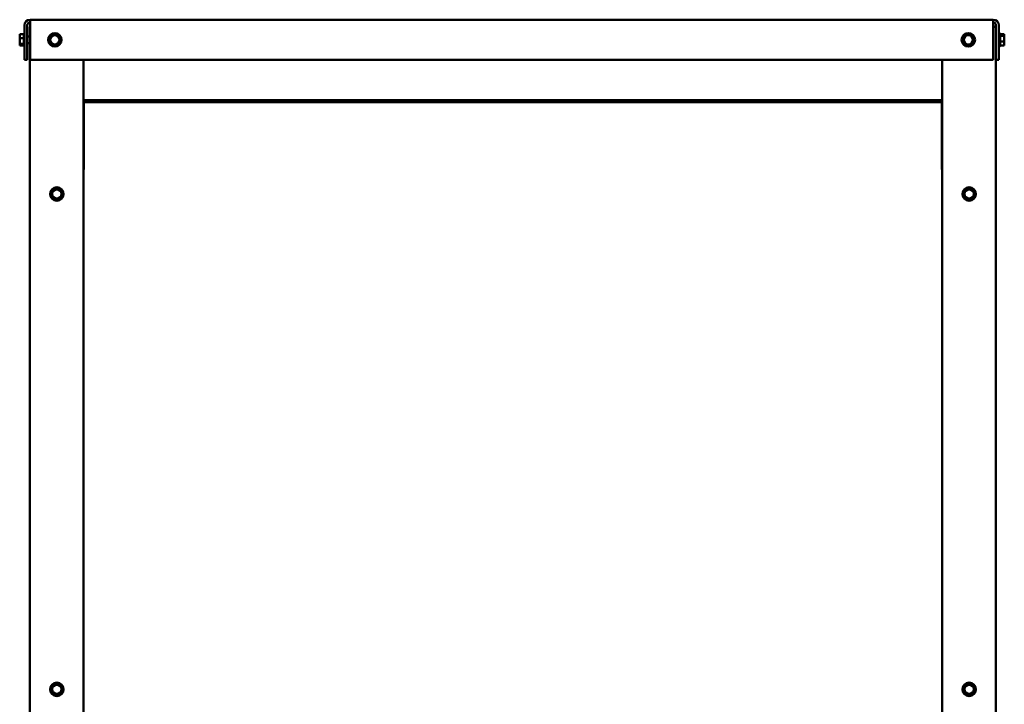
# Model space of a CAD drawing. Units: inches. Extents: x 0.05 to 2.15, y 0.02 to 1.67.
# Drawn here: x 0.68 to 1.04, y 0.81 to 1.07 of the extents above; entities that cross this region are included whole.
import ezdxf

# ---------------------------------------------------------------- set-up
doc = ezdxf.new("R2010")
doc.units = ezdxf.units.IN
doc.header["$LTSCALE"] = 0.1
doc.header["$MEASUREMENT"] = 0
doc.layers.add('Visible (ANSI)', color=7, linetype='Continuous', lineweight=50)

msp = doc.modelspace()

# ---------------------------------------------------------------- linework, layer by layer
at = {"layer": 'Visible (ANSI)'}
for p, q in [((1.04009, 1.06674), (0.68157, 1.06674)), ((0.68157, 1.06465), (0.68157, 1.06674)), ((1.04009, 1.06674), (1.04009, 1.06465)), ((0.67948, 1.05174), (0.67948, 1.06465)), ((0.68053, 1.06465), (0.68053, 1.05174)), ((0.68154, 1.06414), (0.68157, 1.06414)), ((0.68154, 1.06414), (0.68154, 0.60424)), ((0.68157, 1.05174), (0.68157, 1.06465)), ((1.04009, 1.06465), (1.04009, 1.05174)), ((1.04009, 1.06414), (1.04114, 1.06414)), ((1.04114, 1.05174), (1.04114, 1.06465)), ((1.04218, 1.06465), (1.04218, 1.05174)), ((0.67773, 1.06133), (0.67933, 1.06133)), ((0.67773, 1.06133), (0.67773, 1.06113)), ((0.67773, 1.06078), (0.67773, 1.06041)), ((0.67773, 1.06007), (0.67773, 1.05987)), ((0.67773, 1.05987), (0.67933, 1.05987)), ((0.67773, 1.05987), (0.67773, 1.05959)), ((0.67933, 1.05698), (0.67933, 1.0615)), ((0.68154, 1.06044), (0.68053, 1.06044)), ((0.6892, 1.06041), (0.68885, 1.05888)), ((0.6892, 1.06041), (0.68926, 1.06069)), ((0.68926, 1.06069), (0.68953, 1.06078)), ((0.69103, 1.06124), (0.68953, 1.06078)), ((0.69103, 1.06124), (0.69131, 1.06133)), ((0.69131, 1.06133), (0.69152, 1.06113)), ((0.69267, 1.06007), (0.69152, 1.06113)), ((0.69247, 1.05806), (0.69282, 1.05959)), ((0.69267, 1.06007), (0.69288, 1.05987)), ((0.69288, 1.05987), (0.69282, 1.05959)), ((1.0292, 1.06041), (1.02885, 1.05888)), ((1.0292, 1.06041), (1.02926, 1.06069)), ((1.02926, 1.06069), (1.02953, 1.06078)), ((1.03103, 1.06124), (1.02953, 1.06078)), ((1.03103, 1.06124), (1.03131, 1.06133)), ((1.03131, 1.06133), (1.03152, 1.06113)), ((1.03267, 1.06007), (1.03152, 1.06113)), ((1.03247, 1.05806), (1.03282, 1.05959)), ((1.03267, 1.06007), (1.03288, 1.05987)), ((1.03288, 1.05987), (1.03282, 1.05959)), ((1.04248, 1.06176), (1.04248, 1.05672)), ((1.04263, 1.0615), (1.04263, 1.05698)), ((1.04423, 1.06133), (1.04263, 1.06133)), ((1.04423, 1.06069), (1.04263, 1.06069)), ((1.04423, 1.06124), (1.04423, 1.06133)), ((1.04423, 1.06113), (1.04423, 1.06124)), ((1.04423, 1.06069), (1.04423, 1.06078)), ((1.04423, 1.06041), (1.04423, 1.06069)), ((1.04423, 1.05959), (1.04423, 1.06007)), ((0.67773, 1.05888), (0.67773, 1.05841)), ((0.67773, 1.05806), (0.67773, 1.05778)), ((0.67773, 1.05778), (0.67933, 1.05778)), ((0.67773, 1.05778), (0.67773, 1.0577)), ((0.67773, 1.05734), (0.67773, 1.05723)), ((0.67773, 1.05723), (0.67773, 1.05715)), ((0.67773, 1.05715), (0.67933, 1.05715)), ((0.68154, 1.05803), (0.68053, 1.05803)), ((0.68879, 1.0586), (0.68885, 1.05888)), ((0.689, 1.05841), (0.68879, 1.0586)), ((0.689, 1.05841), (0.69015, 1.05734)), ((0.69036, 1.05715), (0.69015, 1.05734)), ((0.69063, 1.05723), (0.69036, 1.05715)), ((0.69063, 1.05723), (0.69213, 1.0577)), ((0.69241, 1.05778), (0.69213, 1.0577)), ((0.69247, 1.05806), (0.69241, 1.05778)), ((1.02879, 1.0586), (1.02885, 1.05888)), ((1.029, 1.05841), (1.02879, 1.0586)), ((1.029, 1.05841), (1.03015, 1.05734)), ((1.03036, 1.05715), (1.03015, 1.05734)), ((1.03063, 1.05723), (1.03036, 1.05715)), ((1.03063, 1.05723), (1.03213, 1.0577)), ((1.03241, 1.05778), (1.03213, 1.0577)), ((1.03247, 1.05806), (1.03241, 1.05778)), ((1.04423, 1.0586), (1.04263, 1.0586)), ((1.04423, 1.05715), (1.04263, 1.05715)), ((1.04423, 1.0586), (1.04423, 1.05888)), ((1.04423, 1.05841), (1.04423, 1.0586)), ((1.04423, 1.0577), (1.04423, 1.05806)), ((1.04423, 1.05715), (1.04423, 1.05734)), ((0.68053, 1.05174), (0.67948, 1.05174)), ((1.04009, 1.05174), (0.68157, 1.05174)), ((0.70154, 1.05174), (0.70154, 0.62314)), ((1.02114, 1.05174), (1.02114, 0.62314)), ((1.04114, 1.05174), (1.04114, 0.60424)), ((1.04218, 1.05174), (1.04114, 1.05174)), ((0.70164, 1.03679), (0.70164, 1.03605)), ((1.02104, 1.03679), (0.70164, 1.03679)), ((0.70164, 1.03605), (0.70164, 1.01166)), ((1.02104, 1.03605), (0.70164, 1.03605)), ((1.02104, 1.03605), (1.02104, 1.03679)), ((1.02104, 1.01166), (1.02104, 1.03605)), ((0.70164, 1.01166), (0.70164, 1.01092)), ((1.02104, 1.01092), (1.02104, 1.01166)), ((0.70164, 1.01092), (0.70154, 1.01092)), ((1.02114, 1.01092), (1.02104, 1.01092)), ((0.6895, 1.0012), (0.68956, 1.00148)), ((0.68971, 1.00101), (0.6895, 1.0012)), ((0.68991, 1.00301), (0.68956, 1.00148)), ((0.68971, 1.00101), (0.69086, 0.99994)), ((0.68991, 1.00301), (0.68997, 1.00329)), ((0.68997, 1.00329), (0.69025, 1.00338)), ((0.69175, 1.00384), (0.69025, 1.00338)), ((0.69175, 1.00384), (0.69202, 1.00393)), ((0.69202, 1.00393), (0.69223, 1.00373)), ((0.69338, 1.00267), (0.69223, 1.00373)), ((0.69318, 1.00066), (0.69312, 1.00038)), ((0.69318, 1.00066), (0.69353, 1.00219)), ((0.69338, 1.00267), (0.69359, 1.00247)), ((0.69359, 1.00247), (0.69353, 1.00219)), ((1.02909, 1.0012), (1.02915, 1.00148)), ((1.0293, 1.00101), (1.02909, 1.0012)), ((1.0295, 1.00301), (1.02915, 1.00148)), ((1.0293, 1.00101), (1.03045, 0.99994)), ((1.0295, 1.00301), (1.02956, 1.00329)), ((1.02956, 1.00329), (1.02984, 1.00338)), ((1.03134, 1.00384), (1.02984, 1.00338)), ((1.03134, 1.00384), (1.03161, 1.00393)), ((1.03161, 1.00393), (1.03182, 1.00373)), ((1.03297, 1.00267), (1.03182, 1.00373)), ((1.03277, 1.00066), (1.03271, 1.00038)), ((1.03277, 1.00066), (1.03312, 1.00219)), ((1.03297, 1.00267), (1.03318, 1.00247)), ((1.03318, 1.00247), (1.03312, 1.00219)), ((0.69107, 0.99975), (0.69086, 0.99994)), ((0.69135, 0.99983), (0.69107, 0.99975)), ((0.69135, 0.99983), (0.69285, 1.0003)), ((0.69312, 1.00038), (0.69285, 1.0003)), ((1.03066, 0.99975), (1.03045, 0.99994)), ((1.03094, 0.99983), (1.03066, 0.99975)), ((1.03094, 0.99983), (1.03244, 1.0003)), ((1.03271, 1.00038), (1.03244, 1.0003)), ((0.68991, 0.81861), (0.68956, 0.81708)), ((0.68991, 0.81861), (0.68997, 0.81889)), ((0.68997, 0.81889), (0.69025, 0.81898)), ((0.69175, 0.81944), (0.69025, 0.81898)), ((0.69175, 0.81944), (0.69202, 0.81953)), ((0.69202, 0.81953), (0.69223, 0.81933)), ((0.69338, 0.81827), (0.69223, 0.81933)), ((0.69318, 0.81626), (0.69353, 0.81779)), ((0.69338, 0.81827), (0.69359, 0.81807)), ((0.69359, 0.81807), (0.69353, 0.81779)), ((1.0295, 0.81861), (1.02915, 0.81708)), ((1.0295, 0.81861), (1.02956, 0.81889)), ((1.02956, 0.81889), (1.02984, 0.81898)), ((1.03134, 0.81944), (1.02984, 0.81898)), ((1.03134, 0.81944), (1.03161, 0.81953)), ((1.03161, 0.81953), (1.03182, 0.81933)), ((1.03297, 0.81827), (1.03182, 0.81933)), ((1.03277, 0.81626), (1.03312, 0.81779)), ((1.03297, 0.81827), (1.03318, 0.81807)), ((1.03318, 0.81807), (1.03312, 0.81779)), ((0.6895, 0.8168), (0.68956, 0.81708)), ((0.68971, 0.81661), (0.6895, 0.8168)), ((0.68971, 0.81661), (0.69086, 0.81554)), ((0.69107, 0.81535), (0.69086, 0.81554)), ((0.69135, 0.81543), (0.69107, 0.81535)), ((0.69135, 0.81543), (0.69285, 0.8159)), ((0.69312, 0.81598), (0.69285, 0.8159)), ((0.69318, 0.81626), (0.69312, 0.81598)), ((1.02909, 0.8168), (1.02915, 0.81708)), ((1.0293, 0.81661), (1.02909, 0.8168)), ((1.0293, 0.81661), (1.03045, 0.81554)), ((1.03066, 0.81535), (1.03045, 0.81554)), ((1.03094, 0.81543), (1.03066, 0.81535)), ((1.03094, 0.81543), (1.03244, 0.8159)), ((1.03271, 0.81598), (1.03244, 0.8159)), ((1.03277, 0.81626), (1.03271, 0.81598))]:
    msp.add_line(p, q, dxfattribs=at)
for centre, radius in [((0.69083, 1.05924), 0.00252), ((0.69083, 1.05924), 0.00171), ((1.03083, 1.05924), 0.00252), ((1.03083, 1.05924), 0.00171), ((0.69155, 1.00184), 0.00252), ((1.03114, 1.00184), 0.00252), ((0.69155, 1.00184), 0.00171), ((1.03114, 1.00184), 0.00171), ((0.69155, 0.81744), 0.00252), ((0.69155, 0.81744), 0.00171), ((1.03114, 0.81744), 0.00252), ((1.03114, 0.81744), 0.00171)]:
    msp.add_circle(centre, radius, dxfattribs=at)
for centre, radius, start, end in [((0.68157, 1.06465), 0.00209, 90, 180), ((1.04009, 1.06465), 0.00209, 0, 90), ((0.68157, 1.06465), 0.00105, 90, 180), ((1.04009, 1.06465), 0.00105, 0, 90), ((0.67963, 1.0615), 0.0003, 120, 180), ((1.04248, 1.06146), 0.0003, 90, 180), ((1.04233, 1.0615), 0.0003, 0, 60), ((0.67963, 1.05698), 0.0003, 180, 240), ((1.04248, 1.05702), 0.0003, 180, 270), ((1.04233, 1.05698), 0.0003, 300, 0)]:
    msp.add_arc(centre, radius, start, end, dxfattribs=at)
for points, knots in [([(0.67773, 1.06007), (0.67773, 1.06012), (0.67774, 1.06018), (0.67776, 1.06035), (0.67778, 1.06049), (0.67778, 1.0606), (0.67778, 1.06071), (0.67776, 1.06085), (0.67774, 1.06102), (0.67773, 1.06108), (0.67773, 1.06113)], [-0.1870986, -0.1870986, -0.1870986, -0.1870986, -0.1282749, -0.1282749, 0, 0, 0, 0.1282749, 0.1282749, 0.1870986, 0.1870986, 0.1870986, 0.1870986]), ([(0.67775, 1.06088), (0.67775, 1.06087), (0.67775, 1.06086), (0.67774, 1.06083), (0.67773, 1.0608), (0.67773, 1.06078)], [0.09948687, 0.09948687, 0.09948687, 0.09948687, 0.12827492, 0.12827492, 0.1870986, 0.1870986, 0.1870986, 0.1870986]), ([(0.67773, 1.05806), (0.67773, 1.05814), (0.67774, 1.05823), (0.67776, 1.05847), (0.67778, 1.05866), (0.67778, 1.05883), (0.67778, 1.05899), (0.67776, 1.05919), (0.67774, 1.05943), (0.67773, 1.05952), (0.67773, 1.05959)], [-0.1870986, -0.1870986, -0.1870986, -0.1870986, -0.1282749, -0.1282749, 0, 0, 0, 0.1282749, 0.1282749, 0.1870986, 0.1870986, 0.1870986, 0.1870986]), ([(0.67775, 1.05924), (0.67775, 1.0592), (0.67775, 1.05916), (0.67774, 1.05905), (0.67773, 1.05896), (0.67773, 1.05888)], [0.09948687, 0.09948687, 0.09948687, 0.09948687, 0.12827492, 0.12827492, 0.1870986, 0.1870986, 0.1870986, 0.1870986]), ([(1.04423, 1.06124), (1.04423, 1.06122), (1.04423, 1.06119), (1.04421, 1.06112), (1.04419, 1.06106), (1.04419, 1.06101), (1.04419, 1.06096), (1.04421, 1.0609), (1.04423, 1.06083), (1.04423, 1.0608), (1.04423, 1.06078)], [-0.1870986, -0.1870986, -0.1870986, -0.1870986, -0.1282749, -0.1282749, 0, 0, 0, 0.1282749, 0.1282749, 0.1870986, 0.1870986, 0.1870986, 0.1870986]), ([(1.04423, 1.06041), (1.04423, 1.06034), (1.04423, 1.06025), (1.04421, 1.06001), (1.04419, 1.05981), (1.04419, 1.05965), (1.04419, 1.05948), (1.04421, 1.05929), (1.04423, 1.05905), (1.04423, 1.05896), (1.04423, 1.05888)], [-0.1870986, -0.1870986, -0.1870986, -0.1870986, -0.1282749, -0.1282749, 0, 0, 0, 0.1282749, 0.1282749, 0.1870986, 0.1870986, 0.1870986, 0.1870986]), ([(1.04421, 1.06088), (1.04421, 1.06091), (1.04422, 1.06094), (1.04423, 1.06102), (1.04423, 1.06108), (1.04423, 1.06113)], [0.09948687, 0.09948687, 0.09948687, 0.09948687, 0.12827492, 0.12827492, 0.1870986, 0.1870986, 0.1870986, 0.1870986]), ([(1.04421, 1.05924), (1.04421, 1.05928), (1.04422, 1.05932), (1.04423, 1.05943), (1.04423, 1.05952), (1.04423, 1.05959)], [0.09948687, 0.09948687, 0.09948687, 0.09948687, 0.12827492, 0.12827492, 0.1870986, 0.1870986, 0.1870986, 0.1870986]), ([(0.67773, 1.05723), (0.67773, 1.05726), (0.67774, 1.05728), (0.67776, 1.05736), (0.67778, 1.05742), (0.67778, 1.05747), (0.67778, 1.05752), (0.67776, 1.05758), (0.67774, 1.05765), (0.67773, 1.05768), (0.67773, 1.0577)], [-0.1870986, -0.1870986, -0.1870986, -0.1870986, -0.1282749, -0.1282749, 0, 0, 0, 0.1282749, 0.1282749, 0.1870986, 0.1870986, 0.1870986, 0.1870986]), ([(0.67775, 1.05759), (0.67775, 1.05756), (0.67775, 1.05754), (0.67774, 1.05746), (0.67773, 1.0574), (0.67773, 1.05734)], [0.09948687, 0.09948687, 0.09948687, 0.09948687, 0.12827492, 0.12827492, 0.1870986, 0.1870986, 0.1870986, 0.1870986]), ([(1.04423, 1.05841), (1.04423, 1.05836), (1.04423, 1.05829), (1.04421, 1.05813), (1.04419, 1.05799), (1.04419, 1.05788), (1.04419, 1.05776), (1.04421, 1.05762), (1.04423, 1.05746), (1.04423, 1.0574), (1.04423, 1.05734)], [-0.1870986, -0.1870986, -0.1870986, -0.1870986, -0.1282749, -0.1282749, 0, 0, 0, 0.1282749, 0.1282749, 0.1870986, 0.1870986, 0.1870986, 0.1870986]), ([(1.04421, 1.05759), (1.04421, 1.0576), (1.04422, 1.05761), (1.04423, 1.05765), (1.04423, 1.05768), (1.04423, 1.0577)], [0.09948687, 0.09948687, 0.09948687, 0.09948687, 0.12827492, 0.12827492, 0.1870986, 0.1870986, 0.1870986, 0.1870986])]:
    msp.add_open_spline(points, degree=3, knots=knots, dxfattribs=at)
for points in [[(0.67773, 1.06041), (0.67773, 1.06035), (0.67774, 1.06028), (0.67774, 1.06021)], [(1.04423, 1.06007), (1.04423, 1.06011), (1.04423, 1.06016), (1.04422, 1.06021)], [(0.67773, 1.05841), (0.67773, 1.05836), (0.67774, 1.05831), (0.67774, 1.05827)], [(1.04423, 1.05806), (1.04423, 1.05813), (1.04423, 1.0582), (1.04422, 1.05827)]]:
    msp.add_open_spline(points, degree=3, dxfattribs=at)

doc.saveas('drawing.dxf')
